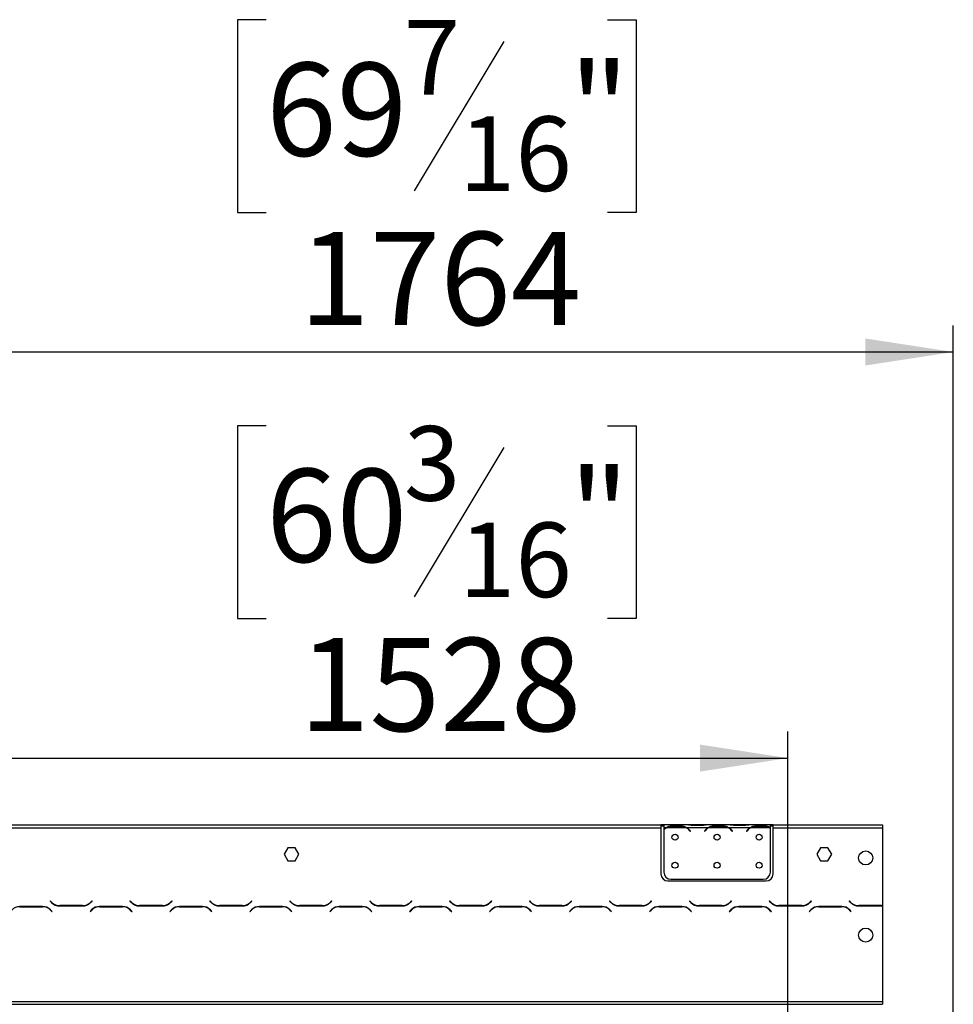
# Model space of a CAD drawing. Units: millimetres. Extents: x 169 to 5168, y 128 to 3807.
# Drawn here: x 1740 to 2406, y 2802 to 3504 of the extents above; entities that cross this region are included whole.
import ezdxf

# ---------------------------------------------------------------- set-up
doc = ezdxf.new("R2010")
doc.units = ezdxf.units.MM
doc.header["$LTSCALE"] = 19
doc.layers.add('FORMAT', color=7, linetype='Continuous')
doc.styles.add('SLDTEXTSTYLE0', font='TXT', dxfattribs={"width": 0.75})
doc.dimstyles.new('SLDDIMSTYLE0', dxfattribs={"dimtxt": 66.5, "dimasz": 62.738, "dimexe": 0, "dimexo": 0.0625, "dimgap": 16.625, "dimtad": 1, "dimrnd": 1e-09, "dimzin": 12, "dimdsep": 46, "dimtxsty": 'SLDTEXTSTYLE0', "dimsah": 1, "dimcen": 0.09, "dimadec": 0, "dimazin": 3, "dimtfac": 1, "dimtofl": 0, "dimtmove": 0, "dimatfit": 3, "dimfxl": 0, "dimfrac": 2, "dimtolj": 1, "dimtzin": 12, "dimarcsym": 0})

# ---------------------------------------------------------------- blocks, each defined once
blk = doc.blocks.new('_D')
at = {"layer": 'FORMAT'}
for p, q in [((1915.75, 3214.44), (1895.48, 3214.44)), ((1895.48, 3214.44), (1895.48, 3076.86)), ((2159.38, 3214.44), (2179.64, 3214.44)), ((2179.64, 3214.44), (2179.64, 3076.86)), ((2085.25, 3198.85), (2021.41, 3092.45)), ((1895.48, 3076.86), (1915.75, 3076.86)), ((2179.64, 3076.86), (2159.38, 3076.86)), ((759.95, 2688.2), (759.95, 2996.36)), ((2287.95, 2688.2), (2287.95, 2996.36)), ((759.95, 2977.36), (2287.95, 2977.36))]:
    blk.add_line(p, q, dxfattribs=at)
for points in [[(759.95, 2977.36), (822.69, 2967.71), (822.69, 2987.01)], [(2287.95, 2977.36), (2225.21, 2987.01), (2225.21, 2967.71)]]:
    blk.add_solid(points, dxfattribs=at)
at = {"layer": 'FORMAT', "attachment_point": 1, "style": 'SLDTEXTSTYLE0'}
for s, insert, char_height in [('3', (2014.02, 3214.22), 53.2), ('60', (1915.75, 3183.76), 66.5), ('"', (2131.94, 3183.76), 66.5), ('16', (2053.33, 3145.43), 53.2), ('1528', (1939.29, 3063.08), 66.5)]:
    blk.add_mtext(s, dxfattribs=dict(at, insert=insert, char_height=char_height))
blk = doc.blocks.new('_D_2')
at = {"layer": 'FORMAT'}
for p, q in [((1915.75, 3504.17), (1895.48, 3504.17)), ((1895.48, 3504.17), (1895.48, 3366.59)), ((2159.38, 3504.17), (2179.64, 3504.17)), ((2179.64, 3504.17), (2179.64, 3366.59)), ((2085.25, 3488.58), (2021.41, 3382.18)), ((1895.48, 3366.59), (1915.75, 3366.59)), ((2179.64, 3366.59), (2159.38, 3366.59)), ((641.95, 2751.94), (641.95, 3286.09)), ((2405.95, 2751.94), (2405.95, 3286.09)), ((641.95, 3267.09), (2405.95, 3267.09))]:
    blk.add_line(p, q, dxfattribs=at)
for points in [[(641.95, 3267.09), (704.69, 3257.44), (704.69, 3276.74)], [(2405.95, 3267.09), (2343.21, 3276.74), (2343.21, 3257.44)]]:
    blk.add_solid(points, dxfattribs=at)
at = {"layer": 'FORMAT', "attachment_point": 1, "style": 'SLDTEXTSTYLE0'}
for s, insert, char_height in [('7', (2014.02, 3503.96), 53.2), ('69', (1915.75, 3473.49), 66.5), ('"', (2131.94, 3473.49), 66.5), ('16', (2053.33, 3435.16), 53.2), ('1764', (1939.29, 3352.81), 66.5)]:
    blk.add_mtext(s, dxfattribs=dict(at, insert=insert, char_height=char_height))

msp = doc.modelspace()

# ---------------------------------------------------------------- linework, layer by layer
at = {"color": 7, "linetype": 'Continuous', "lineweight": 25}
for p, q in [((1563.953, 2929.7), (2197.453, 2929.7)), ((2197.453, 2929.7), (2197.453, 2927.7)), ((2199.453, 2929.7), (2197.453, 2929.7)), ((2199.453, 2929.7), (2199.453, 2927.7)), ((2216.218, 2929.7), (2199.453, 2929.7)), ((2216.646, 2929.7), (2216.218, 2929.7)), ((2220.12, 2929.7), (2216.646, 2929.7)), ((2226.785, 2929.7), (2220.12, 2929.7)), ((2230.259, 2929.7), (2226.785, 2929.7)), ((2230.687, 2929.7), (2230.259, 2929.7)), ((2246.218, 2929.7), (2230.687, 2929.7)), ((2246.646, 2929.7), (2246.218, 2929.7)), ((2250.12, 2929.7), (2246.646, 2929.7)), ((2256.785, 2929.7), (2250.12, 2929.7)), ((2260.259, 2929.7), (2256.785, 2929.7)), ((2260.687, 2929.7), (2260.259, 2929.7)), ((2275.453, 2929.7), (2260.687, 2929.7)), ((2275.453, 2927.878), (2275.453, 2929.7)), ((2277.453, 2929.7), (2275.453, 2929.7)), ((2277.453, 2927.7), (2277.453, 2929.7)), ((2277.453, 2929.7), (2355.453, 2929.7)), ((2355.453, 2929.7), (2355.453, 2927.7)), ((1563.953, 2927.7), (2197.453, 2927.7)), ((2199.453, 2928.7), (2197.453, 2928.7)), ((2197.453, 2927.7), (2197.453, 2894.7)), ((2201.218, 2927.7), (2199.453, 2927.7)), ((2199.453, 2927.7), (2199.453, 2926.363)), ((2199.453, 2926.076), (2199.453, 2895.936)), ((2215.259, 2927.7), (2201.646, 2927.7)), ((2205.12, 2929.012), (2211.785, 2929.012)), ((2205.12, 2928.356), (2205.12, 2929.012)), ((2205.12, 2928.516), (2211.785, 2928.516)), ((2211.785, 2928.356), (2211.785, 2929.012)), ((2231.218, 2927.7), (2215.687, 2927.7)), ((2217.76, 2925.73), (2218.299, 2925.088)), ((2218.453, 2925.216), (2217.914, 2925.859)), ((2218.299, 2925.088), (2218.453, 2925.216)), ((2226.785, 2929.211), (2220.12, 2929.211)), ((2228.991, 2925.859), (2228.453, 2925.216)), ((2228.453, 2925.216), (2228.606, 2925.088)), ((2228.606, 2925.088), (2229.145, 2925.73)), ((2245.259, 2927.7), (2231.646, 2927.7)), ((2235.12, 2929.012), (2241.785, 2929.012)), ((2235.12, 2928.356), (2235.12, 2929.012)), ((2235.12, 2928.516), (2241.785, 2928.516)), ((2241.785, 2928.356), (2241.785, 2929.012)), ((2261.218, 2927.7), (2245.687, 2927.7)), ((2247.76, 2925.73), (2248.299, 2925.088)), ((2248.453, 2925.216), (2247.914, 2925.859)), ((2248.299, 2925.088), (2248.453, 2925.216)), ((2256.785, 2929.211), (2250.12, 2929.211)), ((2258.991, 2925.859), (2258.453, 2925.216)), ((2258.453, 2925.216), (2258.606, 2925.088)), ((2258.606, 2925.088), (2259.145, 2925.73)), ((2275.259, 2927.7), (2261.646, 2927.7)), ((2265.12, 2929.012), (2271.785, 2929.012)), ((2265.12, 2928.356), (2265.12, 2929.012)), ((2265.12, 2928.516), (2271.785, 2928.516)), ((2271.785, 2928.356), (2271.785, 2929.012)), ((2277.453, 2928.7), (2275.453, 2928.7)), ((2275.453, 2927.789), (2275.453, 2927.878)), ((2275.453, 2895.936), (2275.453, 2927.601)), ((2277.453, 2894.7), (2277.453, 2927.7)), ((2277.453, 2927.7), (2355.453, 2927.7)), ((2355.453, 2927.7), (2355.453, 2872.127)), ((1931.326, 2913.25), (1928.699, 2908.7)), ((1928.699, 2908.7), (1931.326, 2904.15)), ((1936.579, 2913.25), (1931.326, 2913.25)), ((1939.206, 2908.7), (1936.579, 2913.25)), ((1936.579, 2904.15), (1939.206, 2908.7)), ((2311.326, 2913.25), (2308.699, 2908.7)), ((2308.699, 2908.7), (2311.326, 2904.15)), ((2316.579, 2913.25), (2311.326, 2913.25)), ((2319.206, 2908.7), (2316.579, 2913.25)), ((2316.579, 2904.15), (2319.206, 2908.7)), ((1931.326, 2904.15), (1936.579, 2904.15)), ((2311.326, 2904.15), (2316.579, 2904.15)), ((2202.453, 2889.7), (2272.453, 2889.7)), ((2204.453, 2890.936), (2270.453, 2890.936)), ((1761.844, 2875.542), (1761.703, 2875.4)), ((1761.703, 2875.4), (1762.859, 2874.244)), ((1762.942, 2874.444), (1761.844, 2875.542)), ((1791.561, 2875.542), (1790.463, 2874.444)), ((1790.546, 2874.244), (1791.703, 2875.4)), ((1791.703, 2875.4), (1791.561, 2875.542)), ((1818.844, 2875.542), (1818.703, 2875.4)), ((1818.703, 2875.4), (1819.859, 2874.244)), ((1819.942, 2874.444), (1818.844, 2875.542)), ((1848.561, 2875.542), (1847.463, 2874.444)), ((1847.546, 2874.244), (1848.703, 2875.4)), ((1848.703, 2875.4), (1848.561, 2875.542)), ((1875.844, 2875.542), (1875.703, 2875.4)), ((1875.703, 2875.4), (1876.859, 2874.244)), ((1876.942, 2874.444), (1875.844, 2875.542)), ((1905.561, 2875.542), (1904.463, 2874.444)), ((1904.546, 2874.244), (1905.703, 2875.4)), ((1905.703, 2875.4), (1905.561, 2875.542)), ((1932.844, 2875.542), (1932.703, 2875.4)), ((1932.703, 2875.4), (1933.859, 2874.244)), ((1933.942, 2874.444), (1932.844, 2875.542)), ((1962.561, 2875.542), (1961.463, 2874.444)), ((1961.546, 2874.244), (1962.703, 2875.4)), ((1962.703, 2875.4), (1962.561, 2875.542)), ((1989.844, 2875.542), (1989.703, 2875.4)), ((1989.703, 2875.4), (1990.859, 2874.244)), ((1990.942, 2874.444), (1989.844, 2875.542)), ((2019.561, 2875.542), (2018.463, 2874.444)), ((2018.546, 2874.244), (2019.703, 2875.4)), ((2019.703, 2875.4), (2019.561, 2875.542)), ((2046.844, 2875.542), (2046.703, 2875.4)), ((2046.703, 2875.4), (2047.859, 2874.244)), ((2047.942, 2874.444), (2046.844, 2875.542)), ((2076.561, 2875.542), (2075.463, 2874.444)), ((2075.546, 2874.244), (2076.703, 2875.4)), ((2076.703, 2875.4), (2076.561, 2875.542)), ((2103.844, 2875.542), (2103.703, 2875.4)), ((2103.703, 2875.4), (2104.859, 2874.244)), ((2104.942, 2874.444), (2103.844, 2875.542)), ((2133.561, 2875.542), (2132.463, 2874.444)), ((2132.546, 2874.244), (2133.703, 2875.4)), ((2133.703, 2875.4), (2133.561, 2875.542)), ((2160.844, 2875.542), (2160.703, 2875.4)), ((2160.703, 2875.4), (2161.859, 2874.244)), ((2161.942, 2874.444), (2160.844, 2875.542)), ((2190.561, 2875.542), (2189.463, 2874.444)), ((2189.546, 2874.244), (2190.703, 2875.4)), ((2190.703, 2875.4), (2190.561, 2875.542)), ((2217.844, 2875.542), (2217.703, 2875.4)), ((2217.703, 2875.4), (2218.859, 2874.244)), ((2218.942, 2874.444), (2217.844, 2875.542)), ((2247.561, 2875.542), (2246.463, 2874.444)), ((2246.546, 2874.244), (2247.703, 2875.4)), ((2247.703, 2875.4), (2247.561, 2875.542)), ((2274.844, 2875.542), (2274.703, 2875.4)), ((2274.703, 2875.4), (2275.859, 2874.244)), ((2275.942, 2874.444), (2274.844, 2875.542)), ((2304.561, 2875.542), (2303.463, 2874.444)), ((2303.546, 2874.244), (2304.703, 2875.4)), ((2304.703, 2875.4), (2304.561, 2875.542)), ((2331.844, 2875.542), (2331.703, 2875.4)), ((2331.703, 2875.4), (2332.859, 2874.244)), ((2332.942, 2874.444), (2331.844, 2875.542)), ((1756.389, 2871.5), (1740.016, 2871.5)), ((1740.099, 2871.3), (1756.306, 2871.3)), ((1761.963, 2868.957), (1763.061, 2867.859)), ((1763.203, 2868), (1762.046, 2869.157)), ((1763.061, 2867.859), (1763.203, 2868)), ((1768.516, 2871.9), (1784.889, 2871.9)), ((1784.806, 2872.1), (1768.599, 2872.1)), ((1791.359, 2869.157), (1790.203, 2868)), ((1790.203, 2868), (1790.344, 2867.859)), ((1790.344, 2867.859), (1791.442, 2868.957)), ((1813.389, 2871.5), (1797.016, 2871.5)), ((1797.099, 2871.3), (1813.306, 2871.3)), ((1818.963, 2868.957), (1820.061, 2867.859)), ((1820.203, 2868), (1819.046, 2869.157)), ((1820.061, 2867.859), (1820.203, 2868)), ((1825.516, 2871.9), (1841.889, 2871.9)), ((1841.806, 2872.1), (1825.599, 2872.1)), ((1848.359, 2869.157), (1847.203, 2868)), ((1847.203, 2868), (1847.344, 2867.859)), ((1847.344, 2867.859), (1848.442, 2868.957)), ((1870.389, 2871.5), (1854.016, 2871.5)), ((1854.099, 2871.3), (1870.306, 2871.3)), ((1875.963, 2868.957), (1877.061, 2867.859)), ((1877.203, 2868), (1876.046, 2869.157)), ((1877.061, 2867.859), (1877.203, 2868)), ((1882.516, 2871.9), (1898.889, 2871.9)), ((1898.806, 2872.1), (1882.599, 2872.1)), ((1905.359, 2869.157), (1904.203, 2868)), ((1904.203, 2868), (1904.344, 2867.859)), ((1904.344, 2867.859), (1905.442, 2868.957)), ((1927.389, 2871.5), (1911.016, 2871.5)), ((1911.099, 2871.3), (1927.306, 2871.3)), ((1932.963, 2868.957), (1934.061, 2867.859)), ((1934.203, 2868), (1933.046, 2869.157)), ((1934.061, 2867.859), (1934.203, 2868)), ((1939.516, 2871.9), (1955.889, 2871.9)), ((1955.806, 2872.1), (1939.599, 2872.1)), ((1962.359, 2869.157), (1961.203, 2868)), ((1961.203, 2868), (1961.344, 2867.859)), ((1961.344, 2867.859), (1962.442, 2868.957)), ((1984.389, 2871.5), (1968.016, 2871.5)), ((1968.099, 2871.3), (1984.306, 2871.3)), ((1989.963, 2868.957), (1991.061, 2867.859)), ((1991.203, 2868), (1990.046, 2869.157)), ((1991.061, 2867.859), (1991.203, 2868)), ((1996.516, 2871.9), (2012.889, 2871.9)), ((2012.806, 2872.1), (1996.599, 2872.1)), ((2019.359, 2869.157), (2018.203, 2868)), ((2018.203, 2868), (2018.344, 2867.859)), ((2018.344, 2867.859), (2019.442, 2868.957)), ((2041.389, 2871.5), (2025.016, 2871.5)), ((2025.099, 2871.3), (2041.306, 2871.3)), ((2046.963, 2868.957), (2048.061, 2867.859)), ((2048.203, 2868), (2047.046, 2869.157)), ((2048.061, 2867.859), (2048.203, 2868)), ((2053.516, 2871.9), (2069.889, 2871.9)), ((2069.806, 2872.1), (2053.599, 2872.1)), ((2076.359, 2869.157), (2075.203, 2868)), ((2075.203, 2868), (2075.344, 2867.859)), ((2075.344, 2867.859), (2076.442, 2868.957)), ((2098.389, 2871.5), (2082.016, 2871.5)), ((2082.099, 2871.3), (2098.306, 2871.3)), ((2103.963, 2868.957), (2105.061, 2867.859)), ((2105.203, 2868), (2104.046, 2869.157)), ((2105.061, 2867.859), (2105.203, 2868)), ((2110.516, 2871.9), (2126.889, 2871.9)), ((2126.806, 2872.1), (2110.599, 2872.1)), ((2133.359, 2869.157), (2132.203, 2868)), ((2132.203, 2868), (2132.344, 2867.859)), ((2132.344, 2867.859), (2133.442, 2868.957)), ((2155.389, 2871.5), (2139.016, 2871.5)), ((2139.099, 2871.3), (2155.306, 2871.3)), ((2160.963, 2868.957), (2162.061, 2867.859)), ((2162.203, 2868), (2161.046, 2869.157)), ((2162.061, 2867.859), (2162.203, 2868)), ((2167.516, 2871.9), (2183.889, 2871.9)), ((2183.806, 2872.1), (2167.599, 2872.1)), ((2190.359, 2869.157), (2189.203, 2868)), ((2189.203, 2868), (2189.344, 2867.859)), ((2189.344, 2867.859), (2190.442, 2868.957)), ((2212.389, 2871.5), (2196.016, 2871.5)), ((2196.099, 2871.3), (2212.306, 2871.3)), ((2217.963, 2868.957), (2219.061, 2867.859)), ((2219.203, 2868), (2218.046, 2869.157)), ((2219.061, 2867.859), (2219.203, 2868)), ((2224.516, 2871.9), (2240.889, 2871.9)), ((2240.806, 2872.1), (2224.599, 2872.1)), ((2247.359, 2869.157), (2246.203, 2868)), ((2246.203, 2868), (2246.344, 2867.859)), ((2246.344, 2867.859), (2247.442, 2868.957)), ((2269.389, 2871.5), (2253.016, 2871.5)), ((2253.099, 2871.3), (2269.306, 2871.3)), ((2274.963, 2868.957), (2276.061, 2867.859)), ((2276.203, 2868), (2275.046, 2869.157)), ((2276.061, 2867.859), (2276.203, 2868)), ((2281.516, 2871.9), (2297.889, 2871.9)), ((2297.806, 2872.1), (2281.599, 2872.1)), ((2304.359, 2869.157), (2303.203, 2868)), ((2303.203, 2868), (2303.344, 2867.859)), ((2303.344, 2867.859), (2304.442, 2868.957)), ((2326.389, 2871.5), (2310.016, 2871.5)), ((2310.099, 2871.3), (2326.306, 2871.3)), ((2331.963, 2868.957), (2333.061, 2867.859)), ((2333.203, 2868), (2332.046, 2869.157)), ((2333.061, 2867.859), (2333.203, 2868)), ((2338.516, 2871.9), (2354.889, 2871.9)), ((2354.806, 2872.1), (2338.599, 2872.1)), ((2355.453, 2871.92), (2355.453, 2803.7)), ((692.453, 2803.7), (2355.453, 2803.7)), ((2355.453, 2803.7), (2355.453, 2801.7)), ((692.453, 2801.7), (2355.453, 2801.7))]:
    msp.add_line(p, q, dxfattribs=at)
at = {"color": 8, "linetype": 'Continuous', "lineweight": 25}
for p, q in [((2220.12, 2929.211), (2220.12, 2929.7)), ((2226.785, 2929.211), (2226.785, 2929.7)), ((2250.12, 2929.211), (2250.12, 2929.7)), ((2256.785, 2929.211), (2256.785, 2929.7))]:
    msp.add_line(p, q, dxfattribs=at)
at = {"color": 7, "linetype": 'Continuous', "lineweight": 25}
for centre, radius in [((2207.453, 2920.936), 2.15), ((2237.453, 2920.936), 2.15), ((2267.453, 2920.936), 2.15), ((2343.453, 2906.1), 5), ((2207.453, 2900.936), 2.15), ((2237.453, 2900.936), 2.15), ((2267.453, 2900.936), 2.15), ((2343.453, 2851.1), 5)]:
    msp.add_circle(centre, radius, dxfattribs=at)
for centre, radius, start, end in [((2205.12, 2920.716), 8, 119.191593, 135.106), ((2205.12, 2920.716), 7.8, 116.442963, 136.600294), ((2205.12, 2920.716), 7.8, 90, 116.442963), ((2211.785, 2920.716), 7.8, 63.557037, 90), ((2211.785, 2920.716), 7.8, 40, 63.557037), ((2211.785, 2920.716), 8, 40, 60.808407), ((2235.12, 2920.716), 8, 119.191593, 140), ((2235.12, 2920.716), 7.8, 116.442963, 140), ((2235.12, 2920.716), 7.8, 90, 116.442963), ((2241.785, 2920.716), 7.8, 63.557037, 90), ((2241.785, 2920.716), 7.8, 40, 63.557037), ((2241.785, 2920.716), 8, 40, 60.808407), ((2265.12, 2920.716), 8, 119.191593, 140), ((2265.12, 2920.716), 7.8, 116.442963, 140), ((2265.12, 2920.716), 7.8, 90, 116.442963), ((2271.785, 2920.716), 7.8, 63.557037, 90), ((2271.785, 2920.716), 7.8, 61.954801, 63.557037), ((2202.453, 2894.7), 5, 180, 270), ((2204.453, 2895.936), 5, 180, 270), ((2270.453, 2895.936), 5, 270, 0), ((2272.453, 2894.7), 5, 270, 0), ((1768.516, 2879.9), 8, 225, 270), ((1768.599, 2880.1), 8, 225, 270), ((1784.806, 2880.1), 8, 270, 315), ((1784.889, 2879.9), 8, 270, 315), ((1825.516, 2879.9), 8, 225, 270), ((1825.599, 2880.1), 8, 225, 270), ((1841.806, 2880.1), 8, 270, 315), ((1841.889, 2879.9), 8, 270, 315), ((1882.516, 2879.9), 8, 225, 270), ((1882.599, 2880.1), 8, 225, 270), ((1898.806, 2880.1), 8, 270, 315), ((1898.889, 2879.9), 8, 270, 315), ((1939.516, 2879.9), 8, 225, 270), ((1939.599, 2880.1), 8, 225, 270), ((1955.806, 2880.1), 8, 270, 315), ((1955.889, 2879.9), 8, 270, 315), ((1996.516, 2879.9), 8, 225, 270), ((1996.599, 2880.1), 8, 225, 270), ((2012.806, 2880.1), 8, 270, 315), ((2012.889, 2879.9), 8, 270, 315), ((2053.516, 2879.9), 8, 225, 270), ((2053.599, 2880.1), 8, 225, 270), ((2069.806, 2880.1), 8, 270, 315), ((2069.889, 2879.9), 8, 270, 315), ((2110.516, 2879.9), 8, 225, 270), ((2110.599, 2880.1), 8, 225, 270), ((2126.806, 2880.1), 8, 270, 315), ((2126.889, 2879.9), 8, 270, 315), ((2167.516, 2879.9), 8, 225, 270), ((2167.599, 2880.1), 8, 225, 270), ((2183.806, 2880.1), 8, 270, 315), ((2183.889, 2879.9), 8, 270, 315), ((2224.516, 2879.9), 8, 225, 270), ((2224.599, 2880.1), 8, 225, 270), ((2240.806, 2880.1), 8, 270, 315), ((2240.889, 2879.9), 8, 270, 315), ((2281.516, 2879.9), 8, 225, 270), ((2281.599, 2880.1), 8, 225, 270), ((2297.806, 2880.1), 8, 270, 315), ((2297.889, 2879.9), 8, 270, 315), ((2338.516, 2879.9), 8, 225, 270), ((2338.599, 2880.1), 8, 225, 270), ((1740.099, 2863.3), 8, 90, 135), ((1756.306, 2863.3), 8, 45, 90), ((1756.389, 2863.5), 8, 45, 90), ((1797.016, 2863.5), 8, 90, 135), ((1797.099, 2863.3), 8, 90, 135), ((1813.306, 2863.3), 8, 45, 90), ((1813.389, 2863.5), 8, 45, 90), ((1854.016, 2863.5), 8, 90, 135), ((1854.099, 2863.3), 8, 90, 135), ((1870.306, 2863.3), 8, 45, 90), ((1870.389, 2863.5), 8, 45, 90), ((1911.016, 2863.5), 8, 90, 135), ((1911.099, 2863.3), 8, 90, 135), ((1927.306, 2863.3), 8, 45, 90), ((1927.389, 2863.5), 8, 45, 90), ((1968.016, 2863.5), 8, 90, 135), ((1968.099, 2863.3), 8, 90, 135), ((1984.306, 2863.3), 8, 45, 90), ((1984.389, 2863.5), 8, 45, 90), ((2025.016, 2863.5), 8, 90, 135), ((2025.099, 2863.3), 8, 90, 135), ((2041.306, 2863.3), 8, 45, 90), ((2041.389, 2863.5), 8, 45, 90), ((2082.016, 2863.5), 8, 90, 135), ((2082.099, 2863.3), 8, 90, 135), ((2098.306, 2863.3), 8, 45, 90), ((2098.389, 2863.5), 8, 45, 90), ((2139.016, 2863.5), 8, 90, 135), ((2139.099, 2863.3), 8, 90, 135), ((2155.306, 2863.3), 8, 45, 90), ((2155.389, 2863.5), 8, 45, 90), ((2196.016, 2863.5), 8, 90, 135), ((2196.099, 2863.3), 8, 90, 135), ((2212.306, 2863.3), 8, 45, 90), ((2212.389, 2863.5), 8, 45, 90), ((2253.016, 2863.5), 8, 90, 135), ((2253.099, 2863.3), 8, 90, 135), ((2269.306, 2863.3), 8, 45, 90), ((2269.389, 2863.5), 8, 45, 90), ((2310.016, 2863.5), 8, 90, 135), ((2310.099, 2863.3), 8, 90, 135), ((2326.306, 2863.3), 8, 45, 90), ((2326.389, 2863.5), 8, 45, 90), ((2354.806, 2880.1), 8, 270, 274.635638), ((2354.889, 2879.9), 8, 270, 274.040613)]:
    msp.add_arc(centre, radius, start, end, dxfattribs=at)
for points, knots in [([(2220.12, 2929.211), (2219.41, 2929.28), (2217.991, 2929.42), (2216.809, 2929.607), (2216.218, 2929.7)], [0, 0, 0, 0, 0.4999557, 1, 1, 1, 1]), ([(2230.687, 2929.7), (2230.097, 2929.606), (2228.916, 2929.418), (2227.496, 2929.28), (2226.785, 2929.211)], [0, 0, 0, 0, 0.4997756, 1, 1, 1, 1]), ([(2250.12, 2929.211), (2249.41, 2929.28), (2247.991, 2929.42), (2246.809, 2929.607), (2246.218, 2929.7)], [0, 0, 0, 0, 0.49995573, 1, 1, 1, 1]), ([(2260.687, 2929.7), (2260.097, 2929.606), (2258.916, 2929.418), (2257.496, 2929.28), (2256.785, 2929.211)], [0, 0, 0, 0, 0.4997756, 1, 1, 1, 1]), ([(2201.218, 2927.7), (2201.808, 2928.093), (2202.989, 2928.877), (2204.409, 2928.967), (2205.12, 2929.012)], [0, 0, 0, 0, 0.4997756, 1, 1, 1, 1]), ([(2211.785, 2929.012), (2212.495, 2928.966), (2213.915, 2928.874), (2215.096, 2928.092), (2215.687, 2927.7)], [0, 0, 0, 0, 0.4999557, 1, 1, 1, 1]), ([(2231.218, 2927.7), (2231.808, 2928.093), (2232.989, 2928.877), (2234.409, 2928.967), (2235.12, 2929.012)], [0, 0, 0, 0, 0.4997756, 1, 1, 1, 1]), ([(2241.785, 2929.012), (2242.495, 2928.966), (2243.915, 2928.874), (2245.096, 2928.092), (2245.687, 2927.7)], [0, 0, 0, 0, 0.4999557, 1, 1, 1, 1]), ([(2261.218, 2927.7), (2261.808, 2928.093), (2262.989, 2928.877), (2264.409, 2928.967), (2265.12, 2929.012)], [0, 0, 0, 0, 0.4997756, 1, 1, 1, 1]), ([(2271.785, 2929.012), (2272.445, 2928.972), (2273.766, 2928.893), (2274.89, 2928.216), (2275.453, 2927.878)], [0, 0, 0, 0, 0.4998913, 1, 1, 1, 1])]:
    msp.add_open_spline(points, degree=3, knots=knots, dxfattribs=at)

# ---------------------------------------------------------------- dimensions: what is measured, and where the dimension line sits
at = {"layer": 'FORMAT'}
dim = msp.add_linear_dim(base=(2405.953, 3267.09), p1=(641.953, 2732.939), p2=(2405.953, 2732.939), angle=0, dimstyle='SLDDIMSTYLE0', dxfattribs=at)
dim.commit()
dim.dimension.update_dxf_attribs({"geometry": '_D_2', "text_midpoint": (2037.561, 3267.09), "dimtype": 160})
dim = msp.add_linear_dim(base=(2287.953, 2977.359), p1=(759.953, 2669.2), p2=(2287.953, 2669.2), dimstyle='SLDDIMSTYLE0', dxfattribs=at)
dim.commit()
dim.dimension.update_dxf_attribs({"geometry": '_D', "text_midpoint": (2037.561, 2977.359), "dimtype": 160})

doc.saveas('drawing.dxf')
